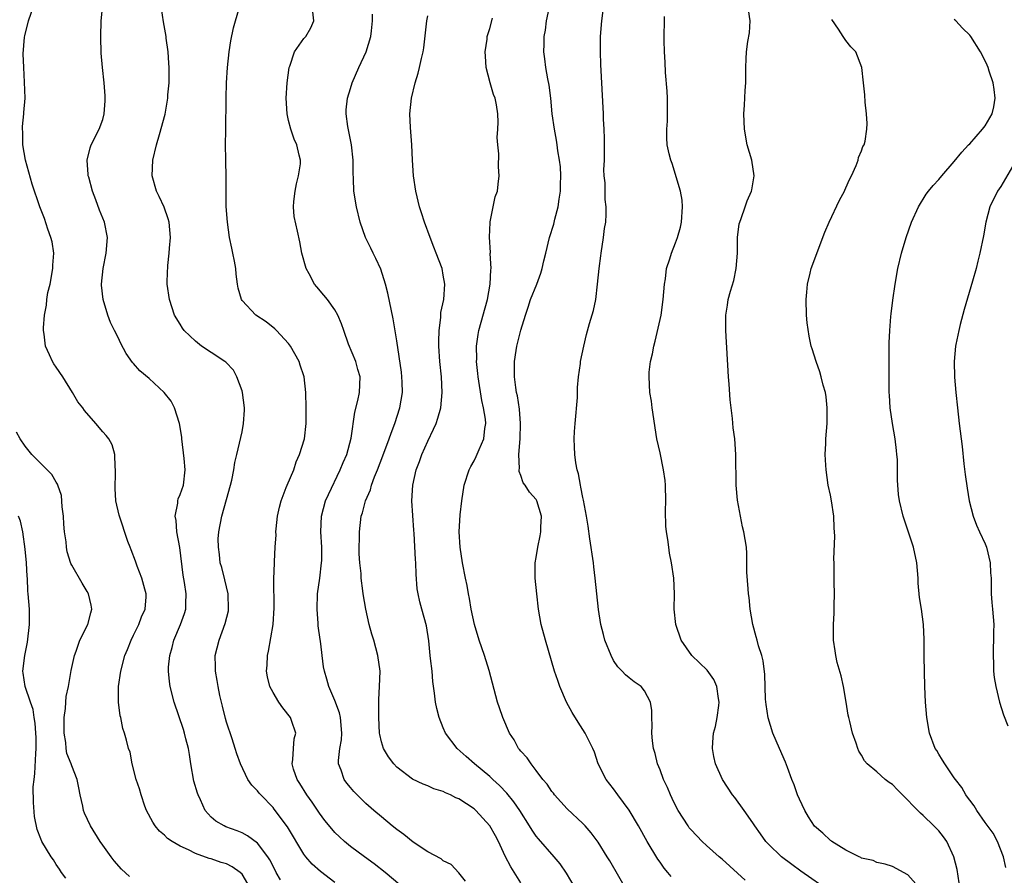
# Model space of a CAD drawing. Units: inches. Extents: x 2626159 to 2628000, y 1434000 to 1437000.
# Drawn here: x 2626834 to 2626961, y 1435003 to 1435113 of the extents above; entities that cross this region are included whole.
import ezdxf

# ---------------------------------------------------------------- set-up
doc = ezdxf.new("R2010")
doc.units = ezdxf.units.IN
doc.header["$MEASUREMENT"] = 0
doc.layers.add('LD26251434_2ft', color=207, linetype='Continuous')

msp = doc.modelspace()

# ---------------------------------------------------------------- linework, layer by layer
at = {"layer": 'LD26251434_2ft'}
for points, elevation in [([(2626867.98, 1435002.02), (2626867.41, 1435003), (2626867, 1435003.79), (2626866.61, 1435004.61), (2626866.35, 1435005), (2626865, 1435006.77), (2626863.72, 1435007.72), (2626863, 1435008.1), (2626862.37, 1435008.37), (2626860.9, 1435008.9), (2626860.69, 1435009), (2626859.62, 1435009.62), (2626859, 1435010.14), (2626858.22, 1435011), (2626857.65, 1435012.35), (2626857.32, 1435013), (2626857.23, 1435013.24), (2626856.79, 1435014.79), (2626856.38, 1435017), (2626856.21, 1435018.21), (2626856.07, 1435019), (2626855.74, 1435020.26), (2626855.58, 1435021), (2626855.45, 1435021.45), (2626854.25, 1435025), (2626853.73, 1435027), (2626853.64, 1435027.64), (2626853.51, 1435029), (2626853.52, 1435029.52), (2626853.66, 1435031), (2626853.97, 1435032.03), (2626854.19, 1435033), (2626855.05, 1435035), (2626855.56, 1435036.44), (2626855.73, 1435037), (2626855.72, 1435037.72), (2626855.77, 1435039), (2626855.56, 1435040.44), (2626855.39, 1435041.39), (2626854.95, 1435044.95), (2626854.58, 1435047), (2626854.47, 1435048.47), (2626854.38, 1435049), (2626854.71, 1435050.71), (2626854.71, 1435051), (2626854.75, 1435051.25), (2626855, 1435051.81), (2626855.42, 1435053), (2626855.66, 1435055), (2626855.53, 1435056.47), (2626855.23, 1435059), (2626855.22, 1435059.22), (2626854.94, 1435061), (2626854.29, 1435063), (2626853.86, 1435063.86), (2626852.96, 1435065), (2626851, 1435066.79), (2626849.8, 1435067.8), (2626849, 1435068.74), (2626848.87, 1435068.87), (2626848.05, 1435070.05), (2626847.33, 1435071.33), (2626847, 1435072.09), (2626846.53, 1435073), (2626846.02, 1435074.02), (2626845.66, 1435075), (2626845.06, 1435077), (2626844.86, 1435078.86), (2626844.86, 1435079), (2626845.06, 1435081), (2626845.44, 1435083), (2626845.63, 1435085), (2626845.24, 1435087), (2626844.57, 1435088.57), (2626844.11, 1435089.89), (2626843.67, 1435091), (2626843.19, 1435092.81), (2626843.14, 1435093), (2626843.14, 1435093.14), (2626843, 1435095), (2626843.38, 1435096.62), (2626843.52, 1435097), (2626844.54, 1435099), (2626845, 1435100.26), (2626845.19, 1435101), (2626845.32, 1435102.68), (2626845.33, 1435103), (2626845.32, 1435103.32), (2626845.2, 1435105), (2626844.98, 1435107), (2626844.82, 1435108.82), (2626844.8, 1435109), (2626844.76, 1435110.76), (2626844.74, 1435111), (2626844.82, 1435113), (2626845.17, 1435116.83)], 10076), ([(2626864.03, 1435001), (2626863, 1435002.76), (2626862.75, 1435003), (2626861.73, 1435003.73), (2626861, 1435004.08), (2626860.29, 1435004.29), (2626859, 1435004.73), (2626858.77, 1435004.77), (2626857, 1435005.42), (2626856.09, 1435005.91), (2626855, 1435006.4), (2626853.98, 1435007), (2626853.39, 1435007.39), (2626853, 1435007.79), (2626852.33, 1435008.33), (2626851.76, 1435009), (2626851.47, 1435009.47), (2626850.66, 1435011), (2626850.45, 1435011.55), (2626849.95, 1435013), (2626849.77, 1435013.77), (2626849.32, 1435015), (2626848.8, 1435017), (2626848.53, 1435018.53), (2626848.35, 1435019), (2626848.09, 1435020.09), (2626847.82, 1435021), (2626847.59, 1435021.59), (2626847.33, 1435023), (2626847.24, 1435023.24), (2626847.05, 1435025), (2626847.04, 1435027), (2626847.33, 1435029), (2626847.87, 1435031), (2626848.2, 1435031.8), (2626848.67, 1435033), (2626849, 1435033.63), (2626849.66, 1435035), (2626850.01, 1435035.99), (2626850.47, 1435037), (2626850.61, 1435038.61), (2626850.6, 1435039), (2626850.43, 1435039.57), (2626850.06, 1435041), (2626849.45, 1435042.55), (2626849.22, 1435043.22), (2626848.67, 1435044.67), (2626848.53, 1435045), (2626848.25, 1435045.75), (2626847.13, 1435049.13), (2626846.71, 1435051), (2626846.6, 1435052.6), (2626846.67, 1435054.67), (2626846.66, 1435055), (2626846.59, 1435055.41), (2626846.58, 1435057), (2626846.23, 1435058.23), (2626845.78, 1435059), (2626845.44, 1435059.44), (2626845, 1435059.92), (2626844.1, 1435061), (2626842.65, 1435062.65), (2626842.44, 1435063), (2626841.8, 1435063.8), (2626841.11, 1435065), (2626839.83, 1435067), (2626839, 1435068.26), (2626838.69, 1435068.69), (2626838.5, 1435069), (2626838.14, 1435069.86), (2626837.6, 1435071), (2626837.46, 1435072.54), (2626837.37, 1435073), (2626837.36, 1435073.36), (2626837.49, 1435075), (2626837.72, 1435076.28), (2626837.77, 1435077), (2626837.93, 1435077.93), (2626838.2, 1435079), (2626838.58, 1435081), (2626838.56, 1435081.44), (2626838.67, 1435083), (2626838.48, 1435084.48), (2626838.32, 1435085), (2626837.9, 1435086.1), (2626837.47, 1435087.47), (2626836.88, 1435089), (2626835.9, 1435091.9), (2626835.44, 1435093.44), (2626835.03, 1435095), (2626834.69, 1435097), (2626834.68, 1435098.68), (2626834.65, 1435099), (2626834.65, 1435099.35), (2626834.83, 1435101), (2626834.83, 1435101.17), (2626834.97, 1435103), (2626834.92, 1435105.08), (2626834.81, 1435107), (2626834.74, 1435108.74), (2626834.91, 1435110.91), (2626834.93, 1435111.07), (2626835.43, 1435113), (2626836.09, 1435115)], 10078), ([(2626918.45, 1435002.45), (2626918.01, 1435003), (2626917.54, 1435003.54), (2626917, 1435004.3), (2626916.72, 1435004.72), (2626915.35, 1435007), (2626914.22, 1435009), (2626913, 1435011.04), (2626911.55, 1435013), (2626911, 1435013.77), (2626910.04, 1435015), (2626909.02, 1435017), (2626908.51, 1435018.51), (2626908.3, 1435019), (2626907.61, 1435020.39), (2626907.34, 1435021), (2626906.4, 1435022.4), (2626905.63, 1435023.63), (2626904.9, 1435025), (2626904.06, 1435027), (2626903.77, 1435027.77), (2626903.35, 1435029), (2626902.18, 1435033), (2626901.64, 1435035), (2626901.28, 1435037), (2626901.06, 1435039), (2626900.88, 1435041), (2626900.87, 1435043), (2626901, 1435043.66), (2626901.2, 1435045), (2626901.53, 1435046.47), (2626901.61, 1435047), (2626901.6, 1435047.6), (2626901.66, 1435049), (2626901.09, 1435051), (2626901, 1435051.17), (2626900.12, 1435052.12), (2626899.58, 1435053), (2626899.33, 1435053.33), (2626899, 1435054.29), (2626898.8, 1435054.8), (2626898.8, 1435055), (2626898.83, 1435055.17), (2626898.76, 1435057), (2626898.94, 1435059), (2626898.99, 1435061), (2626898.84, 1435062.84), (2626898.56, 1435064.56), (2626898.46, 1435065), (2626898.36, 1435065.64), (2626898.19, 1435067), (2626898.21, 1435068.21), (2626898.2, 1435069), (2626898.43, 1435070.43), (2626898.5, 1435071), (2626899, 1435073.06), (2626899.61, 1435075), (2626899.97, 1435076.03), (2626900.28, 1435077), (2626901.06, 1435079), (2626901.58, 1435080.42), (2626901.75, 1435081), (2626901.99, 1435082.01), (2626902.25, 1435083), (2626902.71, 1435085), (2626903.27, 1435086.73), (2626903.39, 1435087.39), (2626903.85, 1435089), (2626903.95, 1435089.95), (2626904.12, 1435091), (2626904.12, 1435091.88), (2626904.16, 1435093), (2626904.13, 1435094.13), (2626904.02, 1435095), (2626903.8, 1435096.2), (2626903.7, 1435097), (2626903.61, 1435097.61), (2626903.34, 1435099), (2626903.07, 1435101), (2626902.89, 1435103), (2626902.68, 1435104.68), (2626902.49, 1435105.51), (2626902.24, 1435107), (2626902.11, 1435108.11), (2626901.97, 1435109), (2626902.02, 1435109.98), (2626902.02, 1435111), (2626902.18, 1435111.82), (2626902.33, 1435113), (2626902.77, 1435115)], 10062), ([(2626927.98, 1435001.98), (2626925, 1435004.69), (2626924.63, 1435005), (2626923, 1435006.46), (2626922.43, 1435007), (2626921, 1435008.5), (2626920.77, 1435008.77), (2626920.61, 1435009), (2626919.34, 1435011), (2626919, 1435011.64), (2626918.56, 1435012.56), (2626918.33, 1435013), (2626917.95, 1435013.95), (2626917.45, 1435015), (2626917, 1435016.23), (2626916.68, 1435017), (2626916.36, 1435018.36), (2626916.14, 1435019), (2626916.01, 1435019.99), (2626915.94, 1435021), (2626915.99, 1435021.99), (2626915.95, 1435023), (2626915.93, 1435023.93), (2626915.76, 1435025), (2626915, 1435026.44), (2626914.54, 1435027), (2626913.63, 1435027.63), (2626913, 1435028.12), (2626912.53, 1435028.53), (2626912.11, 1435029), (2626911.56, 1435029.56), (2626911, 1435030.38), (2626910.66, 1435031), (2626909.88, 1435033), (2626909.71, 1435033.71), (2626909.36, 1435035), (2626909.03, 1435036.97), (2626908.63, 1435041), (2626908.46, 1435042.46), (2626908.39, 1435043), (2626907.92, 1435046.08), (2626907.71, 1435047.71), (2626907.49, 1435049), (2626907.09, 1435051.09), (2626907, 1435051.41), (2626906.78, 1435052.78), (2626906.71, 1435053), (2626906.48, 1435054.48), (2626906.3, 1435055), (2626906.11, 1435055.89), (2626905.99, 1435057), (2626905.96, 1435057.96), (2626905.91, 1435059), (2626905.96, 1435059.96), (2626906.04, 1435061), (2626906.33, 1435064.33), (2626906.35, 1435065), (2626906.34, 1435065.66), (2626906.48, 1435067), (2626906.72, 1435068.72), (2626906.74, 1435069), (2626907.14, 1435071), (2626907.51, 1435072.49), (2626907.9, 1435073.9), (2626908.4, 1435075.6), (2626908.68, 1435077), (2626908.93, 1435079), (2626909.12, 1435081), (2626909.36, 1435082.64), (2626909.39, 1435083), (2626909.71, 1435085), (2626909.83, 1435086.17), (2626909.98, 1435087), (2626910.03, 1435088.03), (2626910.03, 1435089), (2626909.92, 1435089.92), (2626909.89, 1435091), (2626909.92, 1435092.08), (2626909.79, 1435093), (2626909.74, 1435093.74), (2626909.8, 1435095), (2626909.83, 1435096.17), (2626909.82, 1435097.82), (2626909.78, 1435099), (2626909.69, 1435100.31), (2626909.69, 1435101), (2626909.35, 1435107.35), (2626909.29, 1435109), (2626909.29, 1435110.71), (2626909.3, 1435111), (2626909.46, 1435113), (2626909.73, 1435115)], 10060), ([(2626875, 1435001.69), (2626873.13, 1435003.13), (2626872.07, 1435004.07), (2626871.26, 1435005), (2626871, 1435005.33), (2626868.86, 1435008.86), (2626867.16, 1435011.16), (2626867, 1435011.36), (2626865.41, 1435013), (2626865.23, 1435013.23), (2626865, 1435013.55), (2626864.25, 1435014.25), (2626863.74, 1435015), (2626862.8, 1435017), (2626862.31, 1435018.31), (2626862.13, 1435019), (2626861.73, 1435020.27), (2626861, 1435022.39), (2626860.86, 1435022.86), (2626860.47, 1435024.47), (2626860.15, 1435025.85), (2626859.92, 1435027), (2626859.8, 1435027.8), (2626859.55, 1435029), (2626859.56, 1435029.57), (2626859.52, 1435031), (2626860.03, 1435033), (2626860.84, 1435035.16), (2626861.23, 1435036.77), (2626861.26, 1435037), (2626861.19, 1435039), (2626860.77, 1435040.77), (2626860.37, 1435042.37), (2626860.18, 1435043), (2626860.08, 1435044.08), (2626859.94, 1435045), (2626859.93, 1435046.07), (2626860.01, 1435047), (2626860.41, 1435049), (2626861, 1435051.19), (2626861.51, 1435053), (2626861.67, 1435053.67), (2626861.93, 1435055), (2626862.07, 1435055.93), (2626862.34, 1435057), (2626862.84, 1435059.16), (2626863, 1435059.93), (2626863.19, 1435061), (2626863.3, 1435062.7), (2626863.3, 1435063), (2626863.05, 1435065), (2626863, 1435065.19), (2626862.33, 1435067), (2626861.9, 1435067.9), (2626860.91, 1435068.91), (2626860.78, 1435069), (2626859, 1435070.16), (2626857.78, 1435071), (2626857, 1435071.61), (2626855.54, 1435073), (2626855.31, 1435073.31), (2626855, 1435073.8), (2626854.27, 1435075), (2626853.61, 1435077), (2626853.34, 1435079), (2626853.33, 1435079.33), (2626853.4, 1435081.4), (2626853.6, 1435083), (2626853.62, 1435083.62), (2626853.75, 1435085), (2626853.57, 1435087), (2626853.45, 1435087.45), (2626852.93, 1435088.93), (2626852.3, 1435090.3), (2626851.93, 1435091), (2626851.37, 1435093), (2626851.47, 1435095), (2626851.95, 1435097), (2626852.34, 1435098.34), (2626853.05, 1435100.95), (2626853.41, 1435103), (2626853.43, 1435103.43), (2626853.58, 1435105), (2626853.58, 1435107), (2626853.56, 1435107.56), (2626853.44, 1435109), (2626853.21, 1435110.79), (2626853.19, 1435111), (2626852.87, 1435112.87), (2626852.6, 1435114.6)], 10074), ([(2626883.39, 1435001.39), (2626881.5, 1435003), (2626880.08, 1435004.08), (2626878.8, 1435005), (2626877, 1435006.36), (2626876.22, 1435007), (2626875.58, 1435007.58), (2626875, 1435008.16), (2626874.6, 1435008.6), (2626873.71, 1435009.71), (2626873, 1435010.66), (2626872.05, 1435012.05), (2626871.36, 1435013), (2626870.46, 1435014.46), (2626870.1, 1435015), (2626869.66, 1435016.34), (2626869.47, 1435017), (2626869.57, 1435017.57), (2626869.65, 1435019), (2626869.75, 1435020.25), (2626869.96, 1435021), (2626869.37, 1435022.63), (2626869.25, 1435023), (2626868.25, 1435024.25), (2626867.74, 1435025), (2626867, 1435026.23), (2626866.58, 1435027), (2626866.27, 1435028.27), (2626866.15, 1435029), (2626866.23, 1435029.77), (2626866.28, 1435031), (2626866.43, 1435031.57), (2626867.03, 1435035), (2626867.17, 1435037.17), (2626867.12, 1435040.88), (2626867.2, 1435043), (2626867.18, 1435043.18), (2626867.27, 1435045), (2626867.39, 1435046.61), (2626867.37, 1435047), (2626867.39, 1435047.39), (2626867.58, 1435049), (2626867.83, 1435050.17), (2626868.04, 1435051), (2626868.72, 1435052.72), (2626868.81, 1435053), (2626869.68, 1435055), (2626869.98, 1435056.02), (2626870.44, 1435057), (2626871.05, 1435059), (2626871.28, 1435061), (2626871.3, 1435063), (2626871.24, 1435065), (2626871.04, 1435067), (2626871, 1435067.15), (2626870.51, 1435068.51), (2626870.39, 1435069), (2626869.28, 1435071), (2626869, 1435071.34), (2626867.46, 1435073), (2626867.23, 1435073.23), (2626866.11, 1435074.11), (2626864.79, 1435075), (2626863, 1435076.89), (2626862.92, 1435077), (2626862.49, 1435078.49), (2626862.41, 1435079), (2626862.26, 1435080.26), (2626862.2, 1435081), (2626862.02, 1435081.98), (2626861.82, 1435083), (2626861.66, 1435083.66), (2626861.4, 1435085), (2626861.11, 1435087), (2626860.97, 1435089.03), (2626860.94, 1435092.94), (2626860.89, 1435094.89), (2626860.89, 1435095.11), (2626860.87, 1435097), (2626860.89, 1435098.89), (2626860.95, 1435103), (2626861, 1435105), (2626861.12, 1435107), (2626861.35, 1435109), (2626861.57, 1435110.43), (2626861.9, 1435112.1), (2626862.64, 1435114.64)], 10072), ([(2626891.87, 1435001.87), (2626891, 1435002.93), (2626890.02, 1435004.02), (2626889, 1435004.47), (2626888.74, 1435004.74), (2626887, 1435005.64), (2626885.09, 1435006.91), (2626883.89, 1435007.89), (2626883, 1435008.52), (2626882.39, 1435009), (2626881, 1435010.15), (2626880.01, 1435011), (2626879, 1435011.91), (2626877.88, 1435013), (2626877.45, 1435013.45), (2626877, 1435013.96), (2626876.54, 1435014.54), (2626876.2, 1435015), (2626875.8, 1435016.2), (2626875.47, 1435017), (2626875.44, 1435017.44), (2626875.63, 1435019), (2626875.86, 1435020.14), (2626875.89, 1435021), (2626875.7, 1435023), (2626875.6, 1435023.6), (2626875, 1435025.2), (2626874.19, 1435027), (2626873.96, 1435027.96), (2626873.63, 1435029), (2626873.54, 1435029.54), (2626873.12, 1435032.88), (2626873.08, 1435033.08), (2626872.84, 1435034.84), (2626872.84, 1435035.16), (2626872.69, 1435037), (2626872.75, 1435039), (2626873.03, 1435041), (2626873.28, 1435043), (2626873.29, 1435043.29), (2626873.3, 1435045), (2626873.17, 1435047), (2626873.25, 1435049), (2626873.8, 1435051), (2626874.17, 1435051.83), (2626875.69, 1435055), (2626876.06, 1435055.94), (2626876.54, 1435057), (2626877.1, 1435059.1), (2626877.55, 1435062.45), (2626877.97, 1435063.97), (2626878.18, 1435065), (2626878.25, 1435067), (2626877.95, 1435067.95), (2626877.68, 1435069), (2626876.77, 1435071.23), (2626876.13, 1435073), (2626875.86, 1435073.86), (2626875.37, 1435075), (2626875, 1435075.68), (2626874.03, 1435077), (2626873.57, 1435077.57), (2626872.65, 1435078.65), (2626872.38, 1435079), (2626871.69, 1435080.31), (2626871.29, 1435081), (2626870.74, 1435083), (2626870.48, 1435084.48), (2626870.18, 1435085.82), (2626869.72, 1435087.72), (2626869.65, 1435089), (2626869.67, 1435089.67), (2626869.85, 1435091), (2626870.03, 1435091.97), (2626870.29, 1435093), (2626870.53, 1435094.53), (2626870.53, 1435095), (2626870.36, 1435095.64), (2626870.08, 1435097), (2626869.74, 1435097.74), (2626869.29, 1435099), (2626869, 1435100.14), (2626868.81, 1435101), (2626868.71, 1435103), (2626868.82, 1435105), (2626869.1, 1435107), (2626869.17, 1435107.17), (2626869.76, 1435109), (2626871, 1435110.72), (2626871.22, 1435111), (2626871.9, 1435112.1), (2626872.27, 1435113), (2626872.16, 1435114.16)], 10070), ([(2626899, 1435001.63), (2626897.7, 1435003.7), (2626897, 1435005.09), (2626896.11, 1435007), (2626895.73, 1435007.73), (2626895, 1435009.02), (2626893.21, 1435011), (2626893, 1435011.19), (2626891, 1435012.51), (2626890.62, 1435012.62), (2626889.93, 1435013), (2626889.28, 1435013.28), (2626889, 1435013.45), (2626887.77, 1435013.77), (2626887, 1435014.16), (2626886.38, 1435014.38), (2626885, 1435015.05), (2626883, 1435016.58), (2626882.59, 1435017), (2626881.93, 1435017.93), (2626881.26, 1435019), (2626881, 1435019.88), (2626880.79, 1435020.79), (2626880.76, 1435021), (2626880.65, 1435023), (2626880.68, 1435024.68), (2626880.66, 1435025), (2626880.66, 1435025.34), (2626880.77, 1435027), (2626880.82, 1435029), (2626880.56, 1435031), (2626880.03, 1435033), (2626879.78, 1435033.78), (2626879.44, 1435035), (2626878.98, 1435037), (2626878.63, 1435039), (2626878.61, 1435039.39), (2626878.39, 1435041), (2626878.4, 1435041.6), (2626878.23, 1435043), (2626878.14, 1435044.14), (2626878.18, 1435047), (2626878.4, 1435049), (2626878.54, 1435049.46), (2626878.94, 1435051), (2626879.58, 1435052.42), (2626879.72, 1435053), (2626880.11, 1435054.11), (2626880.48, 1435055), (2626881.19, 1435056.81), (2626882.02, 1435059), (2626882.26, 1435059.74), (2626882.75, 1435061), (2626883.39, 1435063), (2626883.71, 1435065), (2626883.68, 1435066.32), (2626883.66, 1435067), (2626883.61, 1435067.61), (2626883, 1435071.67), (2626882.51, 1435074.51), (2626881.82, 1435077.82), (2626881.51, 1435079), (2626880.91, 1435080.91), (2626880.3, 1435082.3), (2626879.93, 1435083), (2626879.63, 1435083.63), (2626878.94, 1435085), (2626878.26, 1435087), (2626877.78, 1435089), (2626877.45, 1435091), (2626877.41, 1435092.59), (2626877.36, 1435093.36), (2626877.37, 1435095), (2626877.13, 1435097), (2626876.66, 1435099.34), (2626876.47, 1435101), (2626876.47, 1435101.53), (2626876.64, 1435103), (2626877, 1435104.28), (2626877.22, 1435105), (2626878.09, 1435107), (2626879.03, 1435109), (2626879.62, 1435111), (2626879.71, 1435111.71), (2626879.83, 1435113), (2626879.87, 1435113.87)], 10068), ([(2626906.04, 1435001), (2626904.89, 1435002.89), (2626904.08, 1435004.08), (2626903.33, 1435005), (2626901.31, 1435007.31), (2626901, 1435007.69), (2626900.46, 1435008.46), (2626900.14, 1435009), (2626898.88, 1435011), (2626898.11, 1435012.11), (2626897.22, 1435013.22), (2626896.24, 1435014.24), (2626895.4, 1435015), (2626895, 1435015.39), (2626893.02, 1435017), (2626891.97, 1435017.97), (2626890.79, 1435019), (2626889.29, 1435021), (2626889, 1435021.67), (2626888.46, 1435023), (2626888.15, 1435024.15), (2626887.98, 1435025), (2626887.86, 1435026.14), (2626887.64, 1435027.64), (2626887.54, 1435029), (2626887.36, 1435030.64), (2626887.31, 1435031), (2626887.11, 1435032.89), (2626886.84, 1435034.84), (2626886.24, 1435037), (2626885.95, 1435037.95), (2626885.75, 1435039), (2626885.64, 1435039.64), (2626885.51, 1435041.51), (2626885.46, 1435043), (2626885.42, 1435043.42), (2626885.23, 1435046.77), (2626885.19, 1435047.19), (2626884.95, 1435051), (2626885.04, 1435053), (2626885.5, 1435055), (2626885.92, 1435056.08), (2626886.23, 1435057), (2626887, 1435058.71), (2626887.75, 1435060.25), (2626888.07, 1435061), (2626888.31, 1435061.69), (2626888.66, 1435063), (2626888.86, 1435065), (2626888.77, 1435067), (2626888.56, 1435069), (2626888.43, 1435071), (2626888.41, 1435071.59), (2626888.46, 1435073), (2626888.69, 1435074.69), (2626888.69, 1435075.31), (2626889.05, 1435077), (2626889.19, 1435079), (2626889, 1435080.16), (2626888.84, 1435081), (2626888.08, 1435083), (2626887.76, 1435083.76), (2626887.28, 1435085), (2626886.56, 1435087), (2626886.19, 1435088.19), (2626885.92, 1435089), (2626885.43, 1435091), (2626885.13, 1435093), (2626885.01, 1435095), (2626884.92, 1435097), (2626884.76, 1435099.24), (2626884.68, 1435101), (2626884.88, 1435103), (2626885.36, 1435105), (2626885.75, 1435106.25), (2626885.93, 1435107), (2626886.16, 1435108.16), (2626886.38, 1435109), (2626886.48, 1435109.52), (2626886.88, 1435113), (2626887, 1435113.64)], 10066), ([(2626939, 1435000.48), (2626935.16, 1435003.16), (2626934, 1435004), (2626932.7, 1435005), (2626931, 1435006.65), (2626930.67, 1435007), (2626929.99, 1435007.99), (2626929.24, 1435009), (2626929, 1435009.39), (2626927.88, 1435011), (2626926.66, 1435012.66), (2626926.37, 1435013), (2626925.04, 1435015), (2626924.17, 1435017), (2626923.95, 1435017.95), (2626923.78, 1435019), (2626923.8, 1435019.8), (2626923.92, 1435021), (2626924.17, 1435021.83), (2626924.37, 1435023), (2626924.57, 1435024.57), (2626924.65, 1435025), (2626924.56, 1435025.44), (2626924.34, 1435027), (2626923.93, 1435027.93), (2626923.1, 1435029.1), (2626921.12, 1435031), (2626919.73, 1435033), (2626919.05, 1435035), (2626918.83, 1435037), (2626918.84, 1435039), (2626918.76, 1435041), (2626918.48, 1435043), (2626918.23, 1435044.23), (2626918.11, 1435045), (2626918.01, 1435045.99), (2626917.82, 1435047), (2626917.73, 1435047.73), (2626917.69, 1435049.69), (2626917.73, 1435051), (2626917.71, 1435053), (2626917.64, 1435053.64), (2626917.46, 1435055), (2626917, 1435057.2), (2626916.6, 1435059), (2626915.99, 1435063), (2626915.88, 1435063.88), (2626915.69, 1435065), (2626915.58, 1435067), (2626915.61, 1435067.61), (2626915.77, 1435069), (2626916.02, 1435069.98), (2626916.18, 1435071), (2626916.36, 1435071.64), (2626917.13, 1435075), (2626917.41, 1435077), (2626917.56, 1435079), (2626917.68, 1435079.68), (2626917.84, 1435081), (2626918.25, 1435082.25), (2626918.47, 1435083), (2626919, 1435084.33), (2626919.24, 1435085), (2626919.65, 1435086.35), (2626919.75, 1435087), (2626919.91, 1435089), (2626919.84, 1435089.84), (2626919.65, 1435091), (2626918.57, 1435094.57), (2626918.37, 1435095), (2626918.17, 1435095.83), (2626917.93, 1435097), (2626917.88, 1435097.88), (2626917.86, 1435099), (2626917.94, 1435100.06), (2626917.96, 1435101), (2626917.96, 1435103), (2626917.92, 1435103.92), (2626917.68, 1435106.32), (2626917.67, 1435107.67), (2626917.56, 1435109), (2626917.52, 1435110.48), (2626917.55, 1435113.55)], 10058), ([(2626950.72, 1435000.72), (2626949, 1435002.69), (2626947, 1435003.75), (2626946.06, 1435004.06), (2626945, 1435004.28), (2626944.51, 1435004.51), (2626943, 1435004.85), (2626942.91, 1435004.91), (2626942.7, 1435005), (2626941, 1435005.86), (2626939.17, 1435007), (2626939.08, 1435007.08), (2626939, 1435007.13), (2626938.04, 1435008.04), (2626936.96, 1435008.96), (2626936.18, 1435010.18), (2626935.68, 1435011), (2626935, 1435012.45), (2626934.77, 1435013), (2626934.32, 1435014.32), (2626934.03, 1435015), (2626933.44, 1435016.56), (2626933.22, 1435017.22), (2626932.43, 1435019), (2626931.57, 1435021), (2626930.95, 1435022.95), (2626930.69, 1435024.69), (2626930.63, 1435025.37), (2626930.55, 1435028.55), (2626930.32, 1435030.32), (2626930.14, 1435031), (2626929.73, 1435032.27), (2626929.53, 1435033), (2626929.43, 1435033.43), (2626928.96, 1435035), (2626928.62, 1435037), (2626928.5, 1435038.5), (2626928.43, 1435039), (2626928.36, 1435039.64), (2626928.2, 1435041.8), (2626928.19, 1435043), (2626928.2, 1435044.2), (2626928.14, 1435045), (2626927.83, 1435047), (2626927.64, 1435047.64), (2626927.37, 1435049), (2626927, 1435051.07), (2626926.84, 1435053), (2626926.8, 1435057), (2626926.64, 1435059), (2626926.43, 1435060.43), (2626926.36, 1435061.64), (2626926.06, 1435064.06), (2626925.92, 1435066.08), (2626925.83, 1435067), (2626925.51, 1435073), (2626925.5, 1435075), (2626925.72, 1435076.28), (2626925.81, 1435077), (2626926.1, 1435078.1), (2626926.53, 1435079.47), (2626926.84, 1435081), (2626926.98, 1435083), (2626926.99, 1435085.01), (2626927.22, 1435086.78), (2626927.28, 1435087), (2626927.49, 1435087.49), (2626928.01, 1435089), (2626928.25, 1435089.75), (2626928.81, 1435091), (2626928.83, 1435091.17), (2626929.15, 1435093), (2626928.84, 1435095), (2626928.26, 1435097), (2626927.89, 1435099), (2626927.82, 1435101), (2626927.9, 1435102.1), (2626927.99, 1435103.99), (2626928.06, 1435105), (2626928.08, 1435105.92), (2626928.08, 1435107), (2626928.11, 1435108.11), (2626928.18, 1435109), (2626928.34, 1435110.34), (2626928.55, 1435111.45), (2626928.64, 1435113), (2626928.44, 1435114.44)], 10056), ([(2626913, 1435000.12), (2626910.49, 1435004.49), (2626910.18, 1435005), (2626909, 1435006.9), (2626908.11, 1435008.11), (2626907.31, 1435009), (2626907, 1435009.32), (2626905, 1435011.2), (2626903.35, 1435013), (2626903.21, 1435013.21), (2626903, 1435013.46), (2626902.4, 1435014.4), (2626901.87, 1435015), (2626901, 1435016.17), (2626900.33, 1435017), (2626899.81, 1435017.81), (2626899, 1435018.66), (2626898.86, 1435018.86), (2626898.73, 1435019), (2626898.13, 1435020.13), (2626897.56, 1435021), (2626896.67, 1435023), (2626896.25, 1435024.25), (2626895.99, 1435025), (2626894.94, 1435029.06), (2626894.33, 1435031), (2626893.64, 1435033), (2626893.01, 1435035), (2626892.6, 1435037), (2626892.38, 1435038.38), (2626892.24, 1435039), (2626892.06, 1435040.06), (2626891.85, 1435041), (2626891.46, 1435043), (2626891.16, 1435045), (2626891.06, 1435047), (2626891.19, 1435049.19), (2626891.39, 1435051), (2626891.7, 1435053), (2626892.32, 1435055), (2626892.55, 1435055.45), (2626893, 1435056.18), (2626893.26, 1435056.74), (2626893.62, 1435057.62), (2626894.22, 1435059), (2626894.35, 1435060.35), (2626894.47, 1435061), (2626894.44, 1435061.56), (2626894.2, 1435063), (2626893.96, 1435063.96), (2626893.48, 1435067), (2626893.46, 1435067.46), (2626893.3, 1435069), (2626893.32, 1435069.32), (2626893.3, 1435071), (2626893.51, 1435072.49), (2626893.6, 1435073), (2626894.72, 1435077), (2626895.05, 1435079), (2626895.14, 1435080.86), (2626895.16, 1435081), (2626895.07, 1435082.93), (2626895.09, 1435083.09), (2626894.96, 1435085.04), (2626895.03, 1435086.97), (2626895.06, 1435087.06), (2626895.71, 1435090.29), (2626895.98, 1435091), (2626896.08, 1435091.92), (2626896.22, 1435093), (2626896.13, 1435094.13), (2626896.17, 1435095.83), (2626896.02, 1435097), (2626895.94, 1435097.94), (2626896.02, 1435099), (2626896.07, 1435099.93), (2626896.02, 1435101), (2626895.85, 1435102.15), (2626895.69, 1435103), (2626895.49, 1435103.49), (2626895.07, 1435105), (2626894.55, 1435107), (2626894.45, 1435108.45), (2626894.42, 1435109), (2626894.65, 1435110.65), (2626894.68, 1435111), (2626895, 1435112.01), (2626895.34, 1435113.34)], 10064), ([(2626955.65, 1435001.65), (2626955.36, 1435003.36), (2626954.96, 1435005), (2626954.02, 1435007), (2626953.6, 1435007.6), (2626953, 1435008.35), (2626952.38, 1435009), (2626951, 1435010.35), (2626950.64, 1435010.64), (2626950.31, 1435011), (2626949.64, 1435011.64), (2626949, 1435012.34), (2626947.65, 1435013.65), (2626947, 1435014.33), (2626946.59, 1435014.59), (2626946.07, 1435015), (2626945, 1435016), (2626943.75, 1435017), (2626943.41, 1435017.41), (2626943, 1435018.15), (2626942.67, 1435018.67), (2626942.53, 1435019), (2626942.33, 1435019.67), (2626941.85, 1435021), (2626941.52, 1435022.48), (2626941.36, 1435023), (2626941.3, 1435023.3), (2626941.04, 1435025), (2626940.71, 1435027), (2626940.39, 1435028.39), (2626939.88, 1435030.12), (2626939.68, 1435031), (2626939.63, 1435031.63), (2626939.4, 1435033), (2626939.42, 1435033.42), (2626939.42, 1435035), (2626939.5, 1435036.5), (2626939.47, 1435037.47), (2626939.51, 1435039), (2626939.5, 1435040.5), (2626939.47, 1435041.47), (2626939.47, 1435043), (2626939.45, 1435043.45), (2626939.58, 1435046.42), (2626939.49, 1435047.49), (2626939.43, 1435049), (2626939.14, 1435051), (2626939, 1435051.74), (2626938.73, 1435053), (2626938.44, 1435055), (2626938.4, 1435055.6), (2626938.34, 1435057), (2626938.4, 1435058.4), (2626938.42, 1435059), (2626938.56, 1435061), (2626938.59, 1435063), (2626938.44, 1435064.44), (2626938.36, 1435065), (2626938.08, 1435065.92), (2626937.82, 1435067), (2626937.65, 1435067.65), (2626937.14, 1435069), (2626936.63, 1435070.63), (2626936.53, 1435071), (2626936.26, 1435072.26), (2626936.01, 1435074.01), (2626935.92, 1435075), (2626935.87, 1435077), (2626935.96, 1435077.96), (2626936.04, 1435079), (2626936.4, 1435080.4), (2626936.52, 1435081), (2626938.3, 1435085.7), (2626938.84, 1435087), (2626940.16, 1435089.84), (2626940.8, 1435091), (2626940.85, 1435091.15), (2626941, 1435091.44), (2626941.47, 1435092.53), (2626941.71, 1435093), (2626942.31, 1435094.31), (2626942.58, 1435095), (2626942.65, 1435095.35), (2626943, 1435096.2), (2626943.21, 1435096.79), (2626943.34, 1435097), (2626943.47, 1435097.47), (2626943.72, 1435099), (2626943.74, 1435099.74), (2626943.66, 1435101), (2626943.51, 1435102.49), (2626943.44, 1435103.44), (2626943.29, 1435105), (2626943.04, 1435107), (2626942.29, 1435109), (2626941.65, 1435109.65), (2626941, 1435110.46), (2626940.64, 1435111), (2626940.06, 1435111.94), (2626939.18, 1435113.18)], 10054), ([(2626961.64, 1435003.64), (2626961.38, 1435005), (2626960.59, 1435007), (2626960.04, 1435008.04), (2626959, 1435009.46), (2626957.93, 1435011), (2626957.59, 1435011.59), (2626957, 1435012.31), (2626956.73, 1435012.73), (2626956.5, 1435013), (2626955.96, 1435013.96), (2626955.14, 1435015), (2626955, 1435015.22), (2626953.76, 1435017), (2626953.5, 1435017.5), (2626953, 1435018.25), (2626952.73, 1435018.73), (2626952.55, 1435019), (2626951.81, 1435021), (2626951.45, 1435023), (2626951.28, 1435025), (2626951.2, 1435027), (2626951.12, 1435030.88), (2626951.1, 1435033.1), (2626951.02, 1435035), (2626950.75, 1435037), (2626950.51, 1435038.51), (2626950.35, 1435040.35), (2626950.33, 1435041), (2626950.16, 1435043), (2626949.74, 1435045), (2626948.39, 1435049), (2626947.92, 1435051), (2626947.81, 1435051.81), (2626947.65, 1435053.65), (2626947.65, 1435056.35), (2626947.59, 1435057), (2626947.52, 1435057.52), (2626947.38, 1435059), (2626947.02, 1435060.98), (2626946.72, 1435063), (2626946.64, 1435064.64), (2626946.6, 1435065), (2626946.59, 1435065.41), (2626946.6, 1435070.6), (2626946.58, 1435071.42), (2626946.66, 1435073), (2626946.82, 1435074.82), (2626946.84, 1435075.16), (2626947.06, 1435076.94), (2626947.36, 1435079), (2626947.73, 1435081), (2626948.2, 1435083), (2626948.78, 1435085), (2626949.48, 1435087), (2626950.4, 1435089), (2626951.39, 1435090.61), (2626951.66, 1435091), (2626952.27, 1435091.73), (2626953, 1435092.5), (2626953.38, 1435093), (2626955, 1435094.83), (2626955.97, 1435096.03), (2626956.85, 1435097), (2626957, 1435097.14), (2626958.65, 1435099), (2626959, 1435099.46), (2626959.89, 1435101), (2626960.1, 1435101.9), (2626960.27, 1435103), (2626960.16, 1435104.16), (2626960.03, 1435105), (2626959.51, 1435106.49), (2626959.37, 1435107), (2626959.27, 1435107.27), (2626958.61, 1435108.61), (2626958.4, 1435109), (2626957.14, 1435111), (2626957, 1435111.17), (2626956.07, 1435112.07), (2626955.21, 1435113), (2626955, 1435113.2)], 10052), ([(2626963.74, 1435096.26), (2626961, 1435091.62), (2626960.59, 1435091), (2626959.6, 1435089), (2626959.06, 1435087), (2626958.78, 1435085.22), (2626958.32, 1435083), (2626958.04, 1435081.96), (2626957.81, 1435081), (2626957.37, 1435079.37), (2626956.29, 1435075.71), (2626955.77, 1435073.77), (2626955.58, 1435073), (2626955.2, 1435071.2), (2626955.16, 1435071), (2626954.98, 1435069), (2626955.04, 1435066.96), (2626955.21, 1435065), (2626955.41, 1435063), (2626955.64, 1435061), (2626956.01, 1435058.01), (2626956.23, 1435055.77), (2626956.41, 1435054.41), (2626956.65, 1435052.65), (2626956.94, 1435051), (2626957.45, 1435049), (2626957.86, 1435047.86), (2626958.25, 1435047), (2626959, 1435045.44), (2626959.18, 1435045), (2626959.65, 1435043), (2626959.7, 1435041.7), (2626959.75, 1435041), (2626959.78, 1435040.22), (2626959.78, 1435039), (2626959.87, 1435037.87), (2626959.95, 1435037), (2626960.1, 1435035), (2626960.08, 1435034.08), (2626960.08, 1435033), (2626960.02, 1435032.02), (2626960.01, 1435031), (2626960.08, 1435029.92), (2626960.08, 1435029), (2626960.16, 1435028.16), (2626960.36, 1435027), (2626960.83, 1435025), (2626961.36, 1435023.36), (2626961.91, 1435021.91)], 10050), ([(2626848.45, 1435002.45), (2626847.42, 1435003.42), (2626846.48, 1435004.48), (2626846.09, 1435005), (2626845, 1435006.52), (2626844.67, 1435007), (2626843.43, 1435009), (2626842.66, 1435010.66), (2626842.54, 1435011), (2626842.42, 1435011.57), (2626842.09, 1435013), (2626841.93, 1435013.93), (2626841.7, 1435015), (2626841, 1435016.75), (2626840.91, 1435017), (2626840.36, 1435018.36), (2626840.27, 1435019), (2626840.23, 1435019.77), (2626840.01, 1435021), (2626840.01, 1435023), (2626840.18, 1435024.18), (2626840.23, 1435025), (2626840.3, 1435025.7), (2626840.59, 1435027), (2626840.94, 1435029.06), (2626841.35, 1435031), (2626841.58, 1435031.58), (2626842.05, 1435033), (2626843.08, 1435035), (2626843.46, 1435036.54), (2626843.61, 1435037), (2626843.51, 1435037.51), (2626843.15, 1435039), (2626843, 1435039.28), (2626842.35, 1435040.35), (2626841, 1435042.7), (2626840.9, 1435042.9), (2626840.42, 1435044.42), (2626840.33, 1435045), (2626840.29, 1435045.71), (2626840.08, 1435047), (2626839.99, 1435047.99), (2626839.93, 1435049), (2626839.76, 1435050.24), (2626839.68, 1435051.68), (2626839.21, 1435053), (2626839.17, 1435053.17), (2626839, 1435053.39), (2626838.42, 1435054.42), (2626837.82, 1435055), (2626835.85, 1435057), (2626835, 1435058.06), (2626834.33, 1435059), (2626833.85, 1435059.85)], 10080), ([(2626840.24, 1435002.24), (2626839.69, 1435003), (2626839.42, 1435003.42), (2626839, 1435004.03), (2626838.63, 1435004.63), (2626838.36, 1435005), (2626837.14, 1435007), (2626837, 1435007.33), (2626836.54, 1435008.54), (2626836.2, 1435010.2), (2626836.04, 1435012.04), (2626836.03, 1435014.03), (2626836.13, 1435015), (2626836.25, 1435015.75), (2626836.35, 1435018.35), (2626836.4, 1435019), (2626836.4, 1435020.4), (2626836.38, 1435021), (2626836.29, 1435022.29), (2626836.15, 1435023), (2626836.03, 1435024.03), (2626835.66, 1435025), (2626834.98, 1435027), (2626834.74, 1435028.74), (2626834.67, 1435029), (2626834.93, 1435031), (2626835.28, 1435032.72), (2626835.54, 1435035), (2626835.56, 1435035.56), (2626835.54, 1435037), (2626835.39, 1435039), (2626835.34, 1435039.34), (2626835.28, 1435041), (2626835.24, 1435041.24), (2626835.16, 1435043), (2626835, 1435044.76), (2626834.69, 1435047), (2626834.38, 1435048.38), (2626834.14, 1435049)], 10082)]:
    msp.add_lwpolyline(points, dxfattribs=dict(at, elevation=elevation))

doc.saveas('drawing.dxf')
